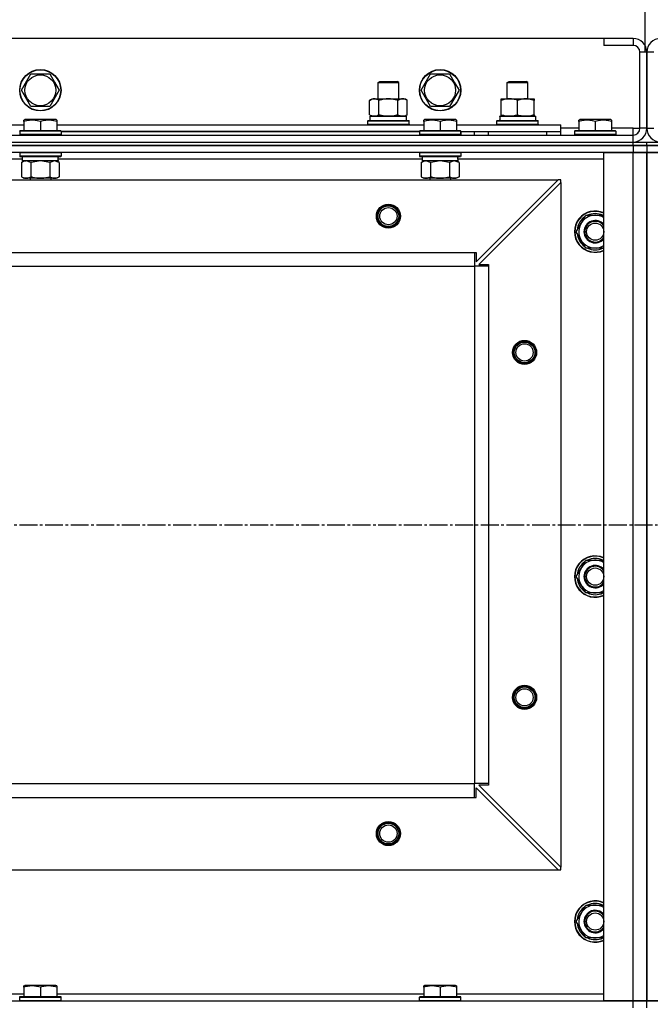
# Model space of a CAD drawing. Units: millimetres. Extents: x 0 to 30469, y -7 to 21000.
# Drawn here: x 3852 to 4218, y 15519 to 16090 of the extents above; entities that cross this region are included whole.
import ezdxf

# ---------------------------------------------------------------- set-up
doc = ezdxf.new("R2010")
doc.units = ezdxf.units.MM
doc.linetypes.add('K5LT_AXLED', pattern=[14.875, 10.375, -1.5, 1.5, -1.5])
doc.linetypes.add('K5LT_THIN', pattern=[0])
for name, color, linetype, true_color in [('DIM', 6, 'Continuous', 0xff00ff), ('OSI', 2, 'Continuous', 0xffff00), ('R', 1, 'Continuous', 0xff0000), ('WELDING', 7, 'Continuous', 0xffffff)]:
    doc.layers.add(name, color=color, linetype=linetype, true_color=true_color)

msp = doc.modelspace()

# ---------------------------------------------------------------- linework, layer by layer
at = {"layer": 'DIM', "color": 7, "linetype": 'K5LT_THIN', "lineweight": 30}
msp.add_line((4215.42, 16070.76), (4215.42, 16610.92), dxfattribs=at)
at = {"layer": 'OSI', "color": 30, "linetype": 'K5LT_AXLED', "lineweight": 30, "true_color": 0xff8000}
msp.add_line((2766.42, 15796.76), (11271.42, 15796.76), dxfattribs=at)
at = {"layer": 'R', "color": 7, "linetype": 'K5LT_THIN', "lineweight": 30}
for p, q in [((4191.42, 16078.76), (2841.42, 16078.76)), ((4208.42, 16078.76), (4191.42, 16078.76)), ((4191.42, 16078.76), (4191.42, 16074.76)), ((4208.42, 16078.76), (4208.42, 16074.76)), ((4208.42, 16074.76), (4191.42, 16074.76)), ((4212.42, 16026.76), (4212.42, 16070.76)), ((4216.42, 16070.76), (4212.42, 16070.76)), ((4216.42, 16070.76), (4216.42, 16026.76)), ((4220.42, 16070.76), (4216.42, 16070.76)), ((4216.42, 16026.76), (4216.42, 16070.76)), ((3853.45, 16048.76), (3858.94, 16058.26)), ((3858.94, 16058.26), (3869.91, 16058.26)), ((3869.91, 16058.26), (3872.65, 16053.51)), ((4085.45, 16048.76), (4090.94, 16058.26)), ((4090.94, 16058.26), (4101.91, 16058.26)), ((4101.91, 16058.26), (4104.65, 16053.51)), ((3858.94, 16039.26), (3853.45, 16048.76)), ((3875.39, 16048.76), (3869.91, 16039.26)), ((3872.65, 16053.51), (3875.39, 16048.76)), ((4060.42, 16053.19), (4061.42, 16053.76)), ((4060.42, 16043.76), (4060.42, 16053.19)), ((4060.42, 16053.19), (4063.42, 16053.19)), ((4061.42, 16053.76), (4063.92, 16053.76)), ((4063.42, 16053.19), (4072.42, 16053.19)), ((4063.92, 16053.76), (4071.42, 16053.76)), ((4072.42, 16053.19), (4071.42, 16053.76)), ((4072.42, 16043.76), (4072.42, 16053.19)), ((4090.94, 16039.26), (4085.45, 16048.76)), ((4107.39, 16048.76), (4101.91, 16039.26)), ((4104.65, 16053.51), (4107.39, 16048.76)), ((4135.42, 16053.19), (4136.42, 16053.76)), ((4135.42, 16043.76), (4135.42, 16053.19)), ((4135.42, 16053.19), (4147.42, 16053.19)), ((4136.42, 16053.76), (4146.42, 16053.76)), ((4147.42, 16053.19), (4146.42, 16053.76)), ((4147.42, 16043.76), (4147.42, 16053.19)), ((4055.45, 16042.92), (4056.92, 16043.76)), ((4055.45, 16034.61), (4055.45, 16042.92)), ((4056.92, 16043.76), (4074.65, 16043.76)), ((4060.94, 16034.61), (4060.94, 16042.92)), ((4071.91, 16034.61), (4071.91, 16042.92)), ((4074.65, 16043.76), (4075.92, 16043.76)), ((4077.39, 16042.92), (4075.92, 16043.76)), ((4077.39, 16034.61), (4077.39, 16042.92)), ((4131.92, 16043.76), (4136.67, 16043.76)), ((4131.92, 16042.92), (4131.92, 16043.76)), ((4131.92, 16034.61), (4131.92, 16042.92)), ((4136.67, 16043.76), (4150.92, 16043.76)), ((4141.42, 16034.61), (4141.42, 16042.92)), ((4150.92, 16043.76), (4150.92, 16042.92)), ((4150.92, 16034.61), (4150.92, 16042.92)), ((3869.91, 16039.26), (3858.94, 16039.26)), ((4101.91, 16039.26), (4090.94, 16039.26)), ((3854.92, 16031.46), (3855.45, 16031.76)), ((3873.39, 16031.76), (3855.45, 16031.76)), ((3873.92, 16031.46), (3873.39, 16031.76)), ((4055.45, 16034.61), (4056.92, 16033.76)), ((4055.92, 16033.76), (4076.92, 16033.76)), ((4055.92, 16031.26), (4055.92, 16033.76)), ((4055.97, 16033.76), (4056.92, 16033.76)), ((4058.19, 16033.76), (4056.92, 16033.76)), ((4066.42, 16033.76), (4058.19, 16033.76)), ((4074.65, 16033.76), (4066.42, 16033.76)), ((4075.92, 16033.76), (4074.65, 16033.76)), ((4077.39, 16034.61), (4075.92, 16033.76)), ((4075.92, 16033.76), (4076.92, 16033.76)), ((4076.92, 16031.26), (4076.92, 16033.76)), ((4086.92, 16031.46), (4087.45, 16031.76)), ((4105.39, 16031.76), (4087.45, 16031.76)), ((4105.92, 16031.46), (4105.39, 16031.76)), ((4130.97, 16033.76), (4151.92, 16033.76)), ((4131.05, 16032.39), (4130.98, 16031.26)), ((4131.92, 16033.76), (4131.92, 16034.61)), ((4136.67, 16033.76), (4131.92, 16033.76)), ((4146.17, 16033.76), (4136.67, 16033.76)), ((4150.92, 16033.76), (4146.17, 16033.76)), ((4150.92, 16034.61), (4150.92, 16033.76)), ((4151.92, 16031.26), (4151.92, 16033.76)), ((4176.92, 16031.46), (4177.45, 16031.76)), ((4195.39, 16031.76), (4177.45, 16031.76)), ((4195.92, 16031.46), (4195.39, 16031.76)), ((3641.92, 16028.76), (3854.92, 16028.76)), ((3854.92, 16030.61), (3854.92, 16031.46)), ((3854.92, 16030.61), (3854.92, 16025.26)), ((3864.42, 16030.61), (3864.42, 16025.26)), ((3873.92, 16031.46), (3873.92, 16030.61)), ((3873.92, 16030.61), (3873.92, 16025.26)), ((3873.92, 16028.76), (4086.92, 16028.76)), ((4054.42, 16030.96), (4054.59, 16031.26)), ((4054.42, 16030.96), (4054.59, 16031.26)), ((4054.42, 16029.06), (4054.42, 16030.96)), ((4054.42, 16030.96), (4078.42, 16030.96)), ((4054.42, 16029.06), (4054.59, 16028.76)), ((4054.42, 16029.06), (4078.42, 16029.06)), ((4054.42, 16029.06), (4054.59, 16028.76)), ((4054.59, 16031.26), (4078.25, 16031.26)), ((4054.59, 16031.26), (4055.92, 16031.26)), ((4076.92, 16031.26), (4078.25, 16031.26)), ((4078.42, 16030.96), (4078.25, 16031.26)), ((4078.42, 16030.96), (4078.25, 16031.26)), ((4078.42, 16029.06), (4078.25, 16028.76)), ((4078.42, 16029.06), (4078.25, 16028.76)), ((4078.42, 16029.06), (4078.42, 16030.96)), ((4078.42, 16029.06), (4078.42, 16030.96)), ((4086.92, 16030.61), (4086.92, 16031.46)), ((4086.92, 16030.61), (4086.92, 16025.26)), ((4096.42, 16030.61), (4096.42, 16025.26)), ((4105.92, 16031.46), (4105.92, 16030.61)), ((4105.92, 16030.61), (4105.92, 16025.26)), ((4105.92, 16028.76), (4166.42, 16028.76)), ((4129.42, 16030.96), (4129.59, 16031.26)), ((4129.42, 16029.06), (4129.42, 16030.96)), ((4129.42, 16030.96), (4153.42, 16030.96)), ((4129.42, 16029.06), (4129.59, 16028.76)), ((4129.42, 16029.06), (4153.42, 16029.06)), ((4129.59, 16031.26), (4153.25, 16031.26)), ((4153.42, 16030.96), (4153.25, 16031.26)), ((4153.42, 16029.06), (4153.25, 16028.76)), ((4153.42, 16029.06), (4153.42, 16030.96)), ((4166.42, 16024.76), (4166.42, 16028.76)), ((4176.92, 16026.76), (4166.42, 16026.76)), ((4176.92, 16030.61), (4176.92, 16031.46)), ((4176.92, 16030.61), (4176.92, 16025.26)), ((4186.42, 16030.61), (4186.42, 16025.26)), ((4195.92, 16031.46), (4195.92, 16030.61)), ((4195.92, 16030.61), (4195.92, 16025.26)), ((4208.42, 16026.76), (4195.92, 16026.76)), ((4208.42, 16022.76), (4208.42, 16026.76)), ((4208.42, 16026.76), (4212.42, 16026.76)), ((4216.42, 16026.76), (4212.42, 16026.76)), ((4216.42, 16026.76), (4220.42, 16026.76)), ((2824.42, 16022.76), (4208.42, 16022.76)), ((3852.42, 16024.96), (3852.59, 16025.26)), ((3852.42, 16024.96), (3852.42, 16023.06)), ((3876.42, 16024.96), (3852.42, 16024.96)), ((3876.42, 16023.06), (3852.42, 16023.06)), ((3852.42, 16023.06), (3852.59, 16022.76)), ((3876.25, 16025.26), (3852.59, 16025.26)), ((3876.42, 16024.96), (3876.25, 16025.26)), ((3876.42, 16023.06), (3876.25, 16022.76)), ((3876.42, 16024.96), (3876.42, 16023.06)), ((3876.42, 16024.76), (4084.42, 16024.76)), ((4084.42, 16024.76), (3876.42, 16024.76)), ((4084.42, 16024.96), (4084.59, 16025.26)), ((4084.42, 16024.96), (4084.42, 16023.06)), ((4108.42, 16024.96), (4084.42, 16024.96)), ((4108.42, 16023.06), (4084.42, 16023.06)), ((4084.42, 16023.06), (4084.59, 16022.76)), ((4108.25, 16025.26), (4084.59, 16025.26)), ((4108.42, 16024.96), (4108.25, 16025.26)), ((4108.42, 16023.06), (4108.25, 16022.76)), ((4108.42, 16024.96), (4108.42, 16023.06)), ((4108.42, 16022.76), (4108.42, 16024.76)), ((4108.42, 16024.76), (4166.42, 16024.76)), ((4116.42, 16022.76), (4116.42, 16024.76)), ((4116.42, 16022.76), (4116.42, 16024.76)), ((4124.42, 16024.76), (4158.42, 16024.76)), ((4124.42, 16022.76), (4124.42, 16024.76)), ((4158.42, 16022.76), (4158.42, 16024.76)), ((4166.42, 16022.76), (4166.42, 16024.76)), ((4174.42, 16024.96), (4174.59, 16025.26)), ((4174.42, 16024.96), (4174.42, 16023.06)), ((4198.42, 16024.96), (4174.42, 16024.96)), ((4198.42, 16023.06), (4174.42, 16023.06)), ((4174.42, 16023.06), (4174.59, 16022.76)), ((4198.25, 16025.26), (4174.59, 16025.26)), ((4198.42, 16024.96), (4198.25, 16025.26)), ((4198.42, 16023.06), (4198.25, 16022.76)), ((4198.42, 16024.96), (4198.42, 16023.06)), ((4208.42, 16018.76), (4208.42, 16022.76)), ((2824.42, 16018.76), (4208.42, 16018.76)), ((2824.42, 16018.76), (4208.42, 16018.76)), ((4208.42, 16016.76), (2824.42, 16016.76)), ((2824.42, 16016.76), (4208.42, 16016.76)), ((4208.42, 16018.76), (4216.42, 16018.76)), ((4208.42, 16016.76), (4208.42, 16018.76)), ((4208.42, 16016.76), (4216.42, 16016.76)), ((4208.42, 16016.76), (4208.42, 16012.76)), ((4216.42, 16016.76), (4208.42, 16016.76)), ((4216.42, 16018.76), (4224.42, 16018.76)), ((4216.42, 16016.76), (4216.42, 16018.76)), ((4216.42, 16016.76), (4216.42, 16018.76)), ((4224.42, 16016.76), (4216.42, 16016.76)), ((4216.42, 16016.76), (4224.42, 16016.76)), ((4216.42, 16016.76), (4216.42, 16012.76)), ((4216.42, 16016.76), (4216.42, 16012.76)), ((4208.42, 16012.76), (2824.42, 16012.76)), ((3853.92, 16008.76), (3642.82, 16008.76)), ((3852.42, 16012.46), (3852.59, 16012.76)), ((3852.42, 16012.46), (3852.42, 16010.56)), ((3876.42, 16012.46), (3852.42, 16012.46)), ((3876.42, 16010.56), (3852.42, 16010.56)), ((3852.42, 16010.56), (3852.59, 16010.26)), ((3876.25, 16010.26), (3852.59, 16010.26)), ((3853.92, 16010.26), (3853.92, 16007.76)), ((3874.79, 16009.14), (3874.86, 16010.26)), ((4085.92, 16008.76), (3874.82, 16008.76)), ((3876.42, 16012.46), (3876.25, 16012.76)), ((3876.42, 16010.56), (3876.25, 16010.26)), ((3876.42, 16012.46), (3876.42, 16010.56)), ((4084.42, 16012.46), (4084.59, 16012.76)), ((4084.42, 16012.46), (4084.42, 16010.56)), ((4108.42, 16012.46), (4084.42, 16012.46)), ((4108.42, 16010.56), (4084.42, 16010.56)), ((4084.42, 16010.56), (4084.59, 16010.26)), ((4108.25, 16010.26), (4084.59, 16010.26)), ((4085.92, 16010.26), (4085.92, 16007.76)), ((4106.79, 16009.14), (4106.86, 16010.26)), ((4191.42, 16008.76), (4106.82, 16008.76)), ((4108.42, 16012.46), (4108.25, 16012.76)), ((4108.42, 16010.56), (4108.25, 16010.26)), ((4108.42, 16012.46), (4108.42, 16010.56)), ((4191.42, 15520.76), (4191.42, 16012.76)), ((4191.42, 16012.76), (4208.42, 16012.76)), ((4208.42, 16012.76), (4216.42, 16012.76)), ((4208.42, 15520.76), (4208.42, 16012.76)), ((4216.42, 16012.76), (4208.42, 16012.76)), ((4216.42, 15520.76), (4216.42, 16012.76)), ((4216.42, 16012.76), (4224.42, 16012.76)), ((4216.42, 15520.76), (4216.42, 16012.76)), ((4224.42, 16012.76), (4216.42, 16012.76)), ((4216.42, 16012.76), (4216.42, 15520.76)), ((3853.45, 16006.92), (3854.92, 16007.76)), ((3853.45, 16006.92), (3853.45, 15998.61)), ((3874.87, 16007.76), (3853.92, 16007.76)), ((3858.94, 16006.92), (3858.94, 15998.61)), ((3869.91, 16006.92), (3869.91, 15998.61)), ((3875.39, 16006.92), (3873.92, 16007.76)), ((3875.39, 16006.92), (3875.39, 15998.61)), ((4085.45, 16006.92), (4086.92, 16007.76)), ((4085.45, 16006.92), (4085.45, 15998.61)), ((4106.87, 16007.76), (4085.92, 16007.76)), ((4090.94, 16006.92), (4090.94, 15998.61)), ((4101.91, 16006.92), (4101.91, 15998.61)), ((4107.39, 16006.92), (4105.92, 16007.76)), ((4107.39, 16006.92), (4107.39, 15998.61)), ((3853.45, 15998.61), (3854.92, 15997.76)), ((3856.19, 15997.76), (3854.92, 15997.76)), ((3873.92, 15997.76), (3856.19, 15997.76)), ((3858.42, 15997.76), (3858.42, 15996.76)), ((3870.42, 15997.76), (3870.42, 15996.76)), ((3875.39, 15998.61), (3873.92, 15997.76)), ((4085.45, 15998.61), (4086.92, 15997.76)), ((4088.19, 15997.76), (4086.92, 15997.76)), ((4105.92, 15997.76), (4088.19, 15997.76)), ((4090.42, 15997.76), (4090.42, 15996.76)), ((4102.42, 15997.76), (4102.42, 15996.76)), ((4107.39, 15998.61), (4105.92, 15997.76)), ((2867.92, 15996.76), (4164.92, 15996.76)), ((4117.42, 15949.26), (4164.92, 15996.76)), ((4166.42, 15995.26), (4118.92, 15947.76)), ((4166.42, 15996.76), (4164.92, 15996.76)), ((4166.42, 15995.26), (4166.42, 15996.76)), ((4166.42, 15995.26), (4166.42, 15598.26)), ((4178.19, 15971.51), (4180.94, 15976.26)), ((4180.94, 15976.26), (4191.42, 15976.26)), ((4175.45, 15966.76), (4178.19, 15971.51)), ((4176.78, 15969.06), (4176.18, 15969.06)), ((4180.94, 15957.26), (4175.45, 15966.76)), ((4175.97, 15965.75), (4176.04, 15965.75)), ((4176.1, 15967.9), (4175.98, 15967.9)), ((4191.42, 15957.26), (4180.94, 15957.26)), ((2916.42, 15954.76), (4116.42, 15954.76)), ((4116.42, 15954.76), (4116.42, 15946.76)), ((4116.42, 15954.76), (4117.42, 15954.76)), ((4117.42, 15954.76), (4117.42, 15949.26)), ((2916.42, 15946.76), (4116.42, 15946.76)), ((4116.42, 15946.76), (4116.42, 15646.76)), ((4124.42, 15946.76), (4116.42, 15946.76)), ((4118.92, 15947.76), (4124.42, 15947.76)), ((4124.42, 15947.76), (4124.42, 15946.76)), ((4124.42, 15946.76), (4124.42, 15646.76)), ((4178.19, 15771.51), (4180.94, 15776.26)), ((4180.94, 15776.26), (4191.42, 15776.26)), ((4175.45, 15766.76), (4178.19, 15771.51)), ((4176.78, 15769.06), (4176.18, 15769.06)), ((4180.94, 15757.26), (4175.45, 15766.76)), ((4175.97, 15765.75), (4176.04, 15765.75)), ((4176.1, 15767.9), (4175.98, 15767.9)), ((4191.42, 15757.26), (4180.94, 15757.26)), ((2916.42, 15646.76), (4116.42, 15646.76)), ((2916.42, 15646.76), (4116.42, 15646.76)), ((4116.42, 15638.76), (4116.42, 15646.76)), ((4124.42, 15646.76), (4116.42, 15646.76)), ((4117.42, 15638.76), (4117.42, 15644.26)), ((4117.42, 15644.26), (4164.92, 15596.76)), ((4124.42, 15645.76), (4118.92, 15645.76)), ((4118.92, 15645.76), (4166.42, 15598.26)), ((4124.42, 15646.76), (4124.42, 15645.76)), ((2916.42, 15638.76), (4116.42, 15638.76)), ((4116.42, 15638.76), (4117.42, 15638.76)), ((4166.42, 15596.76), (4166.42, 15598.26)), ((2867.92, 15596.76), (4164.92, 15596.76)), ((4164.92, 15596.76), (4166.42, 15596.76)), ((4178.19, 15571.51), (4180.94, 15576.26)), ((4180.94, 15576.26), (4191.42, 15576.26)), ((4175.45, 15566.76), (4178.19, 15571.51)), ((4176.78, 15569.06), (4176.18, 15569.06)), ((4180.94, 15557.26), (4175.45, 15566.76)), ((4175.97, 15565.75), (4176.04, 15565.75)), ((4176.1, 15567.9), (4175.98, 15567.9)), ((4191.42, 15557.26), (4180.94, 15557.26)), ((3854.92, 15529.46), (3855.45, 15529.76)), ((3854.92, 15528.61), (3854.92, 15529.46)), ((3873.39, 15529.76), (3855.45, 15529.76)), ((3873.92, 15529.46), (3873.39, 15529.76)), ((3873.92, 15529.46), (3873.92, 15528.61)), ((4086.92, 15529.46), (4087.45, 15529.76)), ((4086.92, 15528.61), (4086.92, 15529.46)), ((4105.39, 15529.76), (4087.45, 15529.76)), ((4105.92, 15529.46), (4105.39, 15529.76)), ((4105.92, 15529.46), (4105.92, 15528.61)), ((3641.92, 15524.76), (3854.92, 15524.76)), ((3854.92, 15528.61), (3854.92, 15523.26)), ((3864.42, 15528.61), (3864.42, 15523.26)), ((3873.92, 15528.61), (3873.92, 15523.26)), ((3873.92, 15524.76), (4086.92, 15524.76)), ((4086.92, 15528.61), (4086.92, 15523.26)), ((4096.42, 15528.61), (4096.42, 15523.26)), ((4105.92, 15528.61), (4105.92, 15523.26)), ((4105.92, 15524.76), (4191.42, 15524.76)), ((2824.42, 15520.76), (4208.42, 15520.76)), ((3852.42, 15522.96), (3852.59, 15523.26)), ((3852.42, 15521.06), (3852.42, 15522.96)), ((3852.42, 15522.96), (3876.42, 15522.96)), ((3852.42, 15521.06), (3852.59, 15520.76)), ((3852.42, 15521.06), (3876.42, 15521.06)), ((3852.59, 15523.26), (3876.25, 15523.26)), ((3852.59, 15520.76), (3876.25, 15520.76)), ((3876.42, 15522.96), (3876.25, 15523.26)), ((3876.42, 15521.06), (3876.25, 15520.76)), ((3876.42, 15521.06), (3876.42, 15522.96)), ((4084.42, 15522.96), (4084.59, 15523.26)), ((4084.42, 15521.06), (4084.42, 15522.96)), ((4084.42, 15522.96), (4108.42, 15522.96)), ((4084.42, 15521.06), (4084.59, 15520.76)), ((4084.42, 15521.06), (4108.42, 15521.06)), ((4084.59, 15523.26), (4108.25, 15523.26)), ((4084.59, 15520.76), (4108.25, 15520.76)), ((4108.42, 15522.96), (4108.25, 15523.26)), ((4108.42, 15521.06), (4108.25, 15520.76)), ((4108.42, 15521.06), (4108.42, 15522.96)), ((4208.42, 15520.76), (4191.42, 15520.76)), ((4216.42, 15520.76), (4208.42, 15520.76)), ((4208.42, 15520.76), (4216.42, 15520.76)), ((4208.42, 15516.76), (4208.42, 15520.76)), ((4224.42, 15520.76), (4216.42, 15520.76)), ((4216.42, 15516.76), (4216.42, 15520.76)), ((4216.42, 15520.76), (4224.42, 15520.76)), ((4216.42, 15516.76), (4216.42, 15520.76))]:
    msp.add_line(p, q, dxfattribs=at)
for centre, radius in [((3864.42, 16048.76), 12), ((3864.42, 16048.76), 11.83), ((4096.42, 16048.76), 12), ((4096.42, 16048.76), 11.83), ((3864.42, 16048.76), 8.97), ((4096.42, 16048.76), 8.97), ((4066.42, 15975.76), 7), ((4066.42, 15975.76), 6.5), ((4066.42, 15975.76), 6), ((4066.42, 15975.76), 5), ((4186.42, 15966.76), 5), ((4145.42, 15896.76), 7), ((4145.42, 15896.76), 6.5), ((4145.42, 15896.76), 6), ((4145.42, 15896.76), 5), ((4186.42, 15766.76), 5), ((4145.42, 15696.76), 7), ((4145.42, 15696.76), 6.5), ((4145.42, 15696.76), 6), ((4145.42, 15696.76), 5), ((4066.42, 15617.76), 7), ((4066.42, 15617.76), 6.5), ((4066.42, 15617.76), 6), ((4066.42, 15617.76), 5), ((4186.42, 15566.76), 5)]:
    msp.add_circle(centre, radius, dxfattribs=at)
for centre, radius, start, end in [((4208.42, 16070.76), 8, 0, 90), ((4224.42, 16070.76), 8, 90, 180), ((4208.42, 16070.76), 4, 0, 90), ((4208.42, 16026.76), 4, 270, 0), ((4208.42, 16026.76), 8, 270, 0), ((4224.42, 16026.76), 8, 180, 270), ((4186.42, 15966.76), 12, 65.3757, 294.6243), ((4186.42, 15966.76), 11.83, 64.9905, 295.0095), ((4186.42, 15966.76), 10.5, 124.7912, 167.3589), ((4186.42, 15966.76), 9.5, 58.2431, 150), ((4186.42, 15966.76), 10.5, 64.7912, 115.2088), ((4186.42, 15966.76), 10.5, 167.3589, 173.8105), ((4186.42, 15966.76), 9.5, 150, 301.7569), ((4186.42, 15966.76), 6.5, 39.7151, 320.2849), ((4186.42, 15966.76), 6, 33.5573, 326.4427), ((4186.42, 15966.76), 10.5, 185.5324, 235.2088), ((4186.42, 15966.76), 10.5, 244.7912, 295.2088), ((4186.42, 15766.76), 12, 65.3757, 294.6243), ((4186.42, 15766.76), 11.83, 64.9905, 295.0095), ((4186.42, 15766.76), 10.5, 124.7912, 167.3589), ((4186.42, 15766.76), 9.5, 58.2431, 150), ((4186.42, 15766.76), 10.5, 64.7912, 115.2088), ((4186.42, 15766.76), 10.5, 167.3589, 173.8105), ((4186.42, 15766.76), 9.5, 150, 301.7569), ((4186.42, 15766.76), 6.5, 39.7151, 320.2849), ((4186.42, 15766.76), 6, 33.5573, 326.4427), ((4186.42, 15766.76), 10.5, 185.5324, 235.2088), ((4186.42, 15766.76), 10.5, 244.7912, 295.2088), ((4186.42, 15566.76), 12, 65.3757, 294.6243), ((4186.42, 15566.76), 11.83, 64.9905, 295.0095), ((4186.42, 15566.76), 10.5, 124.7912, 167.3589), ((4186.42, 15566.76), 9.5, 58.2431, 150), ((4186.42, 15566.76), 10.5, 64.7912, 115.2088), ((4186.42, 15566.76), 10.5, 167.3589, 173.8105), ((4186.42, 15566.76), 9.5, 150, 301.7569), ((4186.42, 15566.76), 6.5, 39.7151, 320.2849), ((4186.42, 15566.76), 6, 33.5573, 326.4427), ((4186.42, 15566.76), 10.5, 185.5324, 235.2088), ((4186.42, 15566.76), 10.5, 244.7912, 295.2088)]:
    msp.add_arc(centre, radius, start, end, dxfattribs=at)
for centre, major_axis in [((4141.42, 16035.94), (0, 22.52)), ((3864.42, 16005.59), (0, -22.52)), ((4096.42, 16005.59), (0, -22.52))]:
    msp.add_ellipse(centre, major_axis=major_axis, ratio=0.466308, start_param=1.667355, end_param=1.779747, dxfattribs=at)
at = {"layer": 'WELDING', "color": 7, "linetype": 'K5LT_THIN', "lineweight": 30}
for p, q in [((3858.94, 16006.92), (3856.19, 16007.76)), ((3859.01, 16006.94), (3858.94, 16006.92)), ((3864.42, 16007.76), (3859.01, 16006.94)), ((3869.91, 16006.92), (3864.42, 16007.76)), ((3869.93, 16006.93), (3869.91, 16006.92)), ((3872.65, 16007.76), (3869.93, 16006.93)), ((3875.39, 16006.92), (3872.65, 16007.76)), ((4090.94, 16006.92), (4088.19, 16007.76)), ((4091.01, 16006.94), (4090.94, 16006.92)), ((4096.42, 16007.76), (4091.01, 16006.94)), ((4101.91, 16006.92), (4096.42, 16007.76)), ((4101.93, 16006.93), (4101.91, 16006.92)), ((4104.65, 16007.76), (4101.93, 16006.93)), ((4107.39, 16006.92), (4104.65, 16007.76))]:
    msp.add_line(p, q, dxfattribs=at)
for points, knots in [([(4060.94, 16042.92), (4060.61, 16043.1), (4060.14, 16043.34), (4059.57, 16043.54), (4059.22, 16043.64), (4058.92, 16043.7), (4058.62, 16043.75), (4058.31, 16043.77), (4058.01, 16043.76), (4057.71, 16043.74), (4057.37, 16043.69), (4056.95, 16043.59), (4056.3, 16043.36), (4055.79, 16043.11), (4055.45, 16042.92)], [0, 0, 0, 0, 2.72415, 3.912285, 4.716446, 5.530362, 6.353984, 7.180289, 7.997717, 8.810544, 9.605533, 10.761675, 12.184093, 15, 15, 15, 15]), ([(4071.91, 16042.92), (4071.26, 16043.1), (4070.32, 16043.34), (4069.17, 16043.54), (4068.48, 16043.64), (4067.88, 16043.7), (4067.27, 16043.75), (4066.66, 16043.77), (4066.05, 16043.76), (4065.45, 16043.74), (4064.77, 16043.69), (4063.94, 16043.59), (4062.62, 16043.36), (4061.6, 16043.11), (4060.94, 16042.92)], [0, 0, 0, 0, 2.72415, 3.912285, 4.716446, 5.530362, 6.353984, 7.180289, 7.997717, 8.810544, 9.605533, 10.761675, 12.184093, 15, 15, 15, 15]), ([(4074.65, 16043.76), (4074.49, 16043.76), (4074.22, 16043.75), (4073.83, 16043.69), (4073.55, 16043.62), (4073.15, 16043.5), (4072.61, 16043.3), (4072.14, 16043.05), (4071.91, 16042.92)], [0, 0, 0, 0, 1.548206, 2.616755, 3.724998, 4.291764, 6.613357, 9, 9, 9, 9]), ([(4077.39, 16042.92), (4077.14, 16043.06), (4076.71, 16043.28), (4076.1, 16043.52), (4075.6, 16043.66), (4075.12, 16043.75), (4074.81, 16043.76), (4074.65, 16043.76)], [0, 0, 0, 0, 2.217775, 3.830428, 5.353122, 6.582558, 8, 8, 8, 8]), ([(4136.67, 16043.76), (4136.46, 16043.76), (4136.02, 16043.75), (4135.38, 16043.7), (4134.75, 16043.62), (4133.95, 16043.48), (4133.01, 16043.26), (4132.27, 16043.03), (4131.92, 16042.92)], [0, 0, 0, 0, 1.192024, 2.404251, 3.60809, 4.765234, 6.955738, 9, 9, 9, 9]), ([(4141.42, 16042.92), (4140.92, 16043.08), (4140.17, 16043.3), (4139.2, 16043.52), (4138.53, 16043.63), (4137.91, 16043.71), (4137.29, 16043.75), (4136.88, 16043.76), (4136.67, 16043.76)], [0, 0, 0, 0, 2.905563, 4.375924, 5.511195, 6.679161, 7.850161, 9, 9, 9, 9]), ([(4150.92, 16042.92), (4150.36, 16043.1), (4149.55, 16043.34), (4148.55, 16043.54), (4147.95, 16043.64), (4147.43, 16043.7), (4146.91, 16043.75), (4146.38, 16043.77), (4145.85, 16043.76), (4145.33, 16043.74), (4144.74, 16043.69), (4144.02, 16043.59), (4142.88, 16043.36), (4142, 16043.11), (4141.42, 16042.92)], [0, 0, 0, 0, 2.72415, 3.912285, 4.716446, 5.530362, 6.353984, 7.180289, 7.997717, 8.810544, 9.605533, 10.761675, 12.184093, 15, 15, 15, 15]), ([(4055.45, 16034.61), (4055.74, 16034.45), (4056.18, 16034.22), (4056.74, 16034.01), (4057.12, 16033.9), (4057.48, 16033.82), (4057.84, 16033.77), (4058.08, 16033.76), (4058.19, 16033.76)], [0, 0, 0, 0, 2.905563, 4.375924, 5.511195, 6.679161, 7.850161, 9, 9, 9, 9]), ([(4058.19, 16033.76), (4058.32, 16033.76), (4058.57, 16033.78), (4058.94, 16033.83), (4059.3, 16033.91), (4059.77, 16034.05), (4060.31, 16034.27), (4060.73, 16034.5), (4060.94, 16034.61)], [0, 0, 0, 0, 1.192024, 2.404251, 3.60809, 4.765234, 6.955738, 9, 9, 9, 9]), ([(4060.94, 16034.61), (4061.51, 16034.45), (4062.38, 16034.22), (4063.51, 16034.01), (4064.28, 16033.9), (4064.99, 16033.82), (4065.71, 16033.77), (4066.18, 16033.76), (4066.42, 16033.76)], [0, 0, 0, 0, 2.905563, 4.375924, 5.511195, 6.679161, 7.850161, 9, 9, 9, 9]), ([(4066.42, 16033.76), (4066.67, 16033.76), (4067.17, 16033.78), (4067.91, 16033.83), (4068.64, 16033.91), (4069.57, 16034.05), (4070.65, 16034.27), (4071.5, 16034.5), (4071.91, 16034.61)], [0, 0, 0, 0, 1.192024, 2.404251, 3.60809, 4.765234, 6.955738, 9, 9, 9, 9]), ([(4071.91, 16034.61), (4072.19, 16034.45), (4072.63, 16034.22), (4073.19, 16034.01), (4073.58, 16033.9), (4073.93, 16033.82), (4074.29, 16033.77), (4074.53, 16033.76), (4074.65, 16033.76)], [0, 0, 0, 0, 2.905563, 4.375924, 5.511195, 6.679161, 7.850161, 9, 9, 9, 9]), ([(4074.65, 16033.76), (4074.77, 16033.76), (4075.02, 16033.78), (4075.39, 16033.83), (4075.76, 16033.91), (4076.22, 16034.05), (4076.76, 16034.27), (4077.19, 16034.5), (4077.39, 16034.61)], [0, 0, 0, 0, 1.192024, 2.404251, 3.60809, 4.765234, 6.955738, 9, 9, 9, 9]), ([(4131.92, 16034.61), (4132.35, 16034.47), (4133.09, 16034.25), (4134.1, 16034.02), (4134.92, 16033.88), (4135.66, 16033.8), (4136.24, 16033.77), (4136.58, 16033.76), (4136.67, 16033.76)], [0, 0, 0, 0, 2.494996, 4.309231, 5.73815, 7.133977, 8.472011, 9, 9, 9, 9]), ([(4136.67, 16033.76), (4136.95, 16033.76), (4137.42, 16033.78), (4138.08, 16033.84), (4138.57, 16033.91), (4139.27, 16034.02), (4140.19, 16034.23), (4141.01, 16034.48), (4141.42, 16034.61)], [0, 0, 0, 0, 1.548206, 2.616755, 3.724998, 4.291764, 6.613357, 9, 9, 9, 9]), ([(4141.42, 16034.61), (4141.92, 16034.45), (4142.68, 16034.22), (4143.65, 16034.01), (4144.31, 16033.9), (4144.93, 16033.82), (4145.55, 16033.77), (4145.97, 16033.76), (4146.17, 16033.76)], [0, 0, 0, 0, 2.905563, 4.375924, 5.511195, 6.679161, 7.850161, 9, 9, 9, 9]), ([(4146.17, 16033.76), (4146.39, 16033.76), (4146.82, 16033.78), (4147.46, 16033.83), (4148.09, 16033.91), (4148.9, 16034.05), (4149.84, 16034.27), (4150.57, 16034.5), (4150.92, 16034.61)], [0, 0, 0, 0, 1.192024, 2.404251, 3.60809, 4.765234, 6.955738, 9, 9, 9, 9]), ([(3864.42, 16030.61), (3863.9, 16030.79), (3863.12, 16031.01), (3862.15, 16031.22), (3861.54, 16031.32), (3861.02, 16031.39), (3860.52, 16031.43), (3860.01, 16031.46), (3859.48, 16031.46), (3858.94, 16031.44), (3858.39, 16031.4), (3857.83, 16031.33), (3857.16, 16031.22), (3856.18, 16031), (3855.4, 16030.77), (3854.92, 16030.61)], [0, 0, 0, 0, 2.704026, 3.977567, 4.913586, 5.783319, 6.583675, 7.42636, 8.303602, 9.201828, 10.1214, 11.060865, 12.021818, 13.488338, 16, 16, 16, 16]), ([(3873.92, 16030.61), (3873.4, 16030.79), (3872.62, 16031.01), (3871.65, 16031.22), (3871.04, 16031.32), (3870.52, 16031.39), (3870.02, 16031.43), (3869.51, 16031.46), (3868.98, 16031.46), (3868.44, 16031.44), (3867.89, 16031.4), (3867.33, 16031.33), (3866.66, 16031.22), (3865.68, 16031), (3864.9, 16030.77), (3864.42, 16030.61)], [0, 0, 0, 0, 2.704026, 3.977567, 4.913586, 5.783319, 6.583675, 7.42636, 8.303602, 9.201828, 10.1214, 11.060865, 12.021818, 13.488338, 16, 16, 16, 16]), ([(4096.42, 16030.61), (4095.9, 16030.79), (4095.12, 16031.01), (4094.15, 16031.22), (4093.54, 16031.32), (4093.02, 16031.39), (4092.52, 16031.43), (4092.01, 16031.46), (4091.48, 16031.46), (4090.94, 16031.44), (4090.39, 16031.4), (4089.83, 16031.33), (4089.16, 16031.22), (4088.18, 16031), (4087.4, 16030.77), (4086.92, 16030.61)], [0, 0, 0, 0, 2.704026, 3.977567, 4.913586, 5.783319, 6.583675, 7.42636, 8.303602, 9.201828, 10.1214, 11.060865, 12.021818, 13.488338, 16, 16, 16, 16]), ([(4105.92, 16030.61), (4105.4, 16030.79), (4104.62, 16031.01), (4103.65, 16031.22), (4103.04, 16031.32), (4102.52, 16031.39), (4102.02, 16031.43), (4101.51, 16031.46), (4100.98, 16031.46), (4100.44, 16031.44), (4099.89, 16031.4), (4099.33, 16031.33), (4098.66, 16031.22), (4097.68, 16031), (4096.9, 16030.77), (4096.42, 16030.61)], [0, 0, 0, 0, 2.704026, 3.977567, 4.913586, 5.783319, 6.583675, 7.42636, 8.303602, 9.201828, 10.1214, 11.060865, 12.021818, 13.488338, 16, 16, 16, 16]), ([(4186.42, 16030.61), (4185.9, 16030.79), (4185.12, 16031.01), (4184.15, 16031.22), (4183.54, 16031.32), (4183.02, 16031.39), (4182.52, 16031.43), (4182.01, 16031.46), (4181.48, 16031.46), (4180.94, 16031.44), (4180.39, 16031.4), (4179.83, 16031.33), (4179.16, 16031.22), (4178.18, 16031), (4177.4, 16030.77), (4176.92, 16030.61)], [0, 0, 0, 0, 2.704026, 3.977567, 4.913586, 5.783319, 6.583675, 7.42636, 8.303602, 9.201828, 10.1214, 11.060865, 12.021818, 13.488338, 16, 16, 16, 16]), ([(4195.92, 16030.61), (4195.4, 16030.79), (4194.62, 16031.01), (4193.65, 16031.22), (4193.04, 16031.32), (4192.52, 16031.39), (4192.02, 16031.43), (4191.51, 16031.46), (4190.98, 16031.46), (4190.44, 16031.44), (4189.89, 16031.4), (4189.33, 16031.33), (4188.66, 16031.22), (4187.68, 16031), (4186.9, 16030.77), (4186.42, 16030.61)], [0, 0, 0, 0, 2.704026, 3.977567, 4.913586, 5.783319, 6.583675, 7.42636, 8.303602, 9.201828, 10.1214, 11.060865, 12.021818, 13.488338, 16, 16, 16, 16]), ([(3856.19, 16007.76), (3856.07, 16007.76), (3855.82, 16007.75), (3855.45, 16007.7), (3855.08, 16007.62), (3854.62, 16007.48), (3854.08, 16007.26), (3853.65, 16007.03), (3853.45, 16006.92)], [0, 0, 0, 0, 1.192024, 2.404251, 3.60809, 4.765234, 6.955738, 9, 9, 9, 9]), ([(4088.19, 16007.76), (4088.07, 16007.76), (4087.82, 16007.75), (4087.45, 16007.7), (4087.08, 16007.62), (4086.62, 16007.48), (4086.08, 16007.26), (4085.65, 16007.03), (4085.45, 16006.92)], [0, 0, 0, 0, 1.192024, 2.404251, 3.60809, 4.765234, 6.955738, 9, 9, 9, 9]), ([(3853.45, 15998.61), (3853.7, 15998.47), (3854.13, 15998.25), (3854.74, 15998.01), (3855.24, 15997.86), (3855.72, 15997.78), (3856.03, 15997.76), (3856.19, 15997.76)], [0, 0, 0, 0, 2.217775, 3.830428, 5.353122, 6.582558, 8, 8, 8, 8]), ([(3856.19, 15997.76), (3856.35, 15997.76), (3856.62, 15997.78), (3857.01, 15997.84), (3857.29, 15997.91), (3857.69, 15998.02), (3858.23, 15998.23), (3858.7, 15998.48), (3858.94, 15998.61)], [0, 0, 0, 0, 1.548206, 2.616755, 3.724998, 4.291764, 6.613357, 9, 9, 9, 9]), ([(3858.94, 15998.61), (3859.58, 15998.43), (3860.52, 15998.19), (3861.67, 15997.98), (3862.36, 15997.89), (3862.96, 15997.82), (3863.57, 15997.78), (3864.18, 15997.76), (3864.79, 15997.76), (3865.39, 15997.79), (3866.07, 15997.84), (3866.9, 15997.94), (3868.22, 15998.17), (3869.24, 15998.42), (3869.91, 15998.61)], [0, 0, 0, 0, 2.72415, 3.912285, 4.716446, 5.530362, 6.353984, 7.180289, 7.997717, 8.810544, 9.605533, 10.761675, 12.184093, 15, 15, 15, 15]), ([(3869.91, 15998.61), (3870.23, 15998.43), (3870.7, 15998.19), (3871.27, 15997.98), (3871.62, 15997.89), (3871.92, 15997.82), (3872.22, 15997.78), (3872.53, 15997.76), (3872.83, 15997.76), (3873.13, 15997.79), (3873.47, 15997.84), (3873.89, 15997.94), (3874.55, 15998.17), (3875.06, 15998.42), (3875.39, 15998.61)], [0, 0, 0, 0, 2.72415, 3.912285, 4.716446, 5.530362, 6.353984, 7.180289, 7.997717, 8.810544, 9.605533, 10.761675, 12.184093, 15, 15, 15, 15]), ([(4085.45, 15998.61), (4085.7, 15998.47), (4086.13, 15998.25), (4086.74, 15998.01), (4087.24, 15997.86), (4087.72, 15997.78), (4088.03, 15997.76), (4088.19, 15997.76)], [0, 0, 0, 0, 2.217775, 3.830428, 5.353122, 6.582558, 8, 8, 8, 8]), ([(4088.19, 15997.76), (4088.35, 15997.76), (4088.62, 15997.78), (4089.01, 15997.84), (4089.29, 15997.91), (4089.69, 15998.02), (4090.23, 15998.23), (4090.7, 15998.48), (4090.94, 15998.61)], [0, 0, 0, 0, 1.548206, 2.616755, 3.724998, 4.291764, 6.613357, 9, 9, 9, 9]), ([(4090.94, 15998.61), (4091.58, 15998.43), (4092.52, 15998.19), (4093.67, 15997.98), (4094.36, 15997.89), (4094.96, 15997.82), (4095.57, 15997.78), (4096.18, 15997.76), (4096.79, 15997.76), (4097.39, 15997.79), (4098.07, 15997.84), (4098.9, 15997.94), (4100.22, 15998.17), (4101.24, 15998.42), (4101.91, 15998.61)], [0, 0, 0, 0, 2.72415, 3.912285, 4.716446, 5.530362, 6.353984, 7.180289, 7.997717, 8.810544, 9.605533, 10.761675, 12.184093, 15, 15, 15, 15]), ([(4101.91, 15998.61), (4102.23, 15998.43), (4102.7, 15998.19), (4103.27, 15997.98), (4103.62, 15997.89), (4103.92, 15997.82), (4104.22, 15997.78), (4104.53, 15997.76), (4104.83, 15997.76), (4105.13, 15997.79), (4105.47, 15997.84), (4105.89, 15997.94), (4106.55, 15998.17), (4107.06, 15998.42), (4107.39, 15998.61)], [0, 0, 0, 0, 2.72415, 3.912285, 4.716446, 5.530362, 6.353984, 7.180289, 7.997717, 8.810544, 9.605533, 10.761675, 12.184093, 15, 15, 15, 15]), ([(3864.42, 15528.61), (3863.9, 15528.79), (3863.12, 15529.01), (3862.15, 15529.22), (3861.54, 15529.32), (3861.02, 15529.39), (3860.52, 15529.43), (3860.01, 15529.46), (3859.48, 15529.46), (3858.94, 15529.44), (3858.39, 15529.4), (3857.83, 15529.33), (3857.16, 15529.22), (3856.18, 15529), (3855.4, 15528.77), (3854.92, 15528.61)], [0, 0, 0, 0, 2.704026, 3.977567, 4.913586, 5.783319, 6.583675, 7.42636, 8.303602, 9.201828, 10.1214, 11.060865, 12.021818, 13.488338, 16, 16, 16, 16]), ([(3873.92, 15528.61), (3873.4, 15528.79), (3872.62, 15529.01), (3871.65, 15529.22), (3871.04, 15529.32), (3870.52, 15529.39), (3870.02, 15529.43), (3869.51, 15529.46), (3868.98, 15529.46), (3868.44, 15529.44), (3867.89, 15529.4), (3867.33, 15529.33), (3866.66, 15529.22), (3865.68, 15529), (3864.9, 15528.77), (3864.42, 15528.61)], [0, 0, 0, 0, 2.704026, 3.977567, 4.913586, 5.783319, 6.583675, 7.42636, 8.303602, 9.201828, 10.1214, 11.060865, 12.021818, 13.488338, 16, 16, 16, 16]), ([(4096.42, 15528.61), (4095.9, 15528.79), (4095.12, 15529.01), (4094.15, 15529.22), (4093.54, 15529.32), (4093.02, 15529.39), (4092.52, 15529.43), (4092.01, 15529.46), (4091.48, 15529.46), (4090.94, 15529.44), (4090.39, 15529.4), (4089.83, 15529.33), (4089.16, 15529.22), (4088.18, 15529), (4087.4, 15528.77), (4086.92, 15528.61)], [0, 0, 0, 0, 2.704026, 3.977567, 4.913586, 5.783319, 6.583675, 7.42636, 8.303602, 9.201828, 10.1214, 11.060865, 12.021818, 13.488338, 16, 16, 16, 16]), ([(4105.92, 15528.61), (4105.4, 15528.79), (4104.62, 15529.01), (4103.65, 15529.22), (4103.04, 15529.32), (4102.52, 15529.39), (4102.02, 15529.43), (4101.51, 15529.46), (4100.98, 15529.46), (4100.44, 15529.44), (4099.89, 15529.4), (4099.33, 15529.33), (4098.66, 15529.22), (4097.68, 15529), (4096.9, 15528.77), (4096.42, 15528.61)], [0, 0, 0, 0, 2.704026, 3.977567, 4.913586, 5.783319, 6.583675, 7.42636, 8.303602, 9.201828, 10.1214, 11.060865, 12.021818, 13.488338, 16, 16, 16, 16])]:
    msp.add_open_spline(points, degree=3, knots=knots, dxfattribs=at)

doc.saveas('drawing.dxf')
